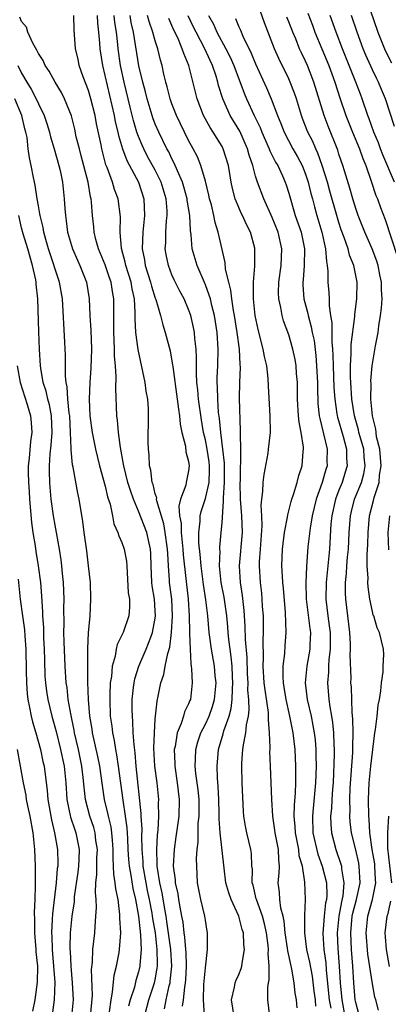
# Model space of a CAD drawing. Units: inches. Extents: x 2568000 to 2571000, y 1554000 to 1557000.
# Drawn here: x 2568075 to 2568119, y 1554806 to 1554924 of the extents above; entities that cross this region are included whole.
import ezdxf

# ---------------------------------------------------------------- set-up
doc = ezdxf.new("R2010")
doc.units = ezdxf.units.IN
doc.header["$MEASUREMENT"] = 0
doc.layers.add('LD25681554_2ft', color=181, linetype='Continuous')

msp = doc.modelspace()

# ---------------------------------------------------------------- linework, layer by layer
at = {"layer": 'LD25681554_2ft'}
for points, elevation in [([(2568115.78, 1554803.78), (2568115, 1554806.65), (2568114.94, 1554807), (2568114.76, 1554809), (2568114.66, 1554811), (2568114.51, 1554813), (2568114.41, 1554815), (2568114.59, 1554817), (2568114.65, 1554817.35), (2568115.08, 1554819), (2568115.52, 1554821), (2568115.42, 1554823), (2568115.36, 1554823.36), (2568115, 1554824.95), (2568114.49, 1554827), (2568114.33, 1554828.33), (2568114.28, 1554829), (2568114.32, 1554829.69), (2568114.3, 1554831), (2568114.35, 1554832.35), (2568114.64, 1554836.64), (2568114.66, 1554837), (2568114.65, 1554837.35), (2568114.68, 1554839), (2568114.66, 1554840.66), (2568114.56, 1554841.44), (2568114.48, 1554844.48), (2568114.43, 1554845), (2568114.45, 1554845.55), (2568114.34, 1554848.34), (2568114.38, 1554849), (2568114.36, 1554849.64), (2568114.28, 1554851), (2568113.82, 1554855), (2568113.79, 1554855.79), (2568113.8, 1554857), (2568113.92, 1554858.08), (2568113.96, 1554859), (2568114.03, 1554860.03), (2568114.13, 1554861), (2568114.23, 1554863), (2568114.37, 1554865), (2568114.48, 1554865.52), (2568114.86, 1554867), (2568115.69, 1554869), (2568115.98, 1554870.02), (2568116.15, 1554871), (2568116.03, 1554872.03), (2568115.96, 1554873), (2568115.54, 1554874.46), (2568115.39, 1554875), (2568115.33, 1554875.33), (2568114.84, 1554877), (2568114.52, 1554879), (2568114.4, 1554881), (2568114.37, 1554881.63), (2568114.37, 1554883), (2568114.47, 1554884.47), (2568114.46, 1554885.54), (2568114.88, 1554888.88), (2568114.88, 1554889.12), (2568115.12, 1554891), (2568115.17, 1554893), (2568114.79, 1554895), (2568114.26, 1554896.26), (2568114.09, 1554897), (2568113.64, 1554898.36), (2568113.28, 1554899.28), (2568113, 1554900.16), (2568112.75, 1554901), (2568111.92, 1554903.92), (2568111.63, 1554905), (2568111, 1554907), (2568110.47, 1554908.47), (2568110.21, 1554909), (2568109.86, 1554909.86), (2568109.29, 1554911), (2568108.65, 1554912.65), (2568108.51, 1554913), (2568107.9, 1554915), (2568107.67, 1554915.67), (2568107.17, 1554917), (2568107, 1554917.38), (2568105.81, 1554919.81), (2568105.28, 1554921), (2568104.09, 1554924.09), (2568103.12, 1554926.88)], 7380), ([(2568116.31, 1554927), (2568117.66, 1554923), (2568118.45, 1554921), (2568118.62, 1554920.62), (2568119.29, 1554919.29)], 7370), ([(2568092.11, 1554805.89), (2568092.29, 1554807), (2568092.67, 1554808.67), (2568092.77, 1554809), (2568092.8, 1554809.2), (2568092.98, 1554811), (2568092.86, 1554813), (2568092.39, 1554816.39), (2568092.31, 1554817), (2568092.14, 1554817.86), (2568091.82, 1554819.82), (2568091.54, 1554821), (2568091.25, 1554822.75), (2568091.23, 1554823), (2568091.24, 1554823.24), (2568091.17, 1554825), (2568091.26, 1554826.74), (2568091.33, 1554827.33), (2568091.42, 1554829), (2568091.4, 1554830.6), (2568091.42, 1554831), (2568091.21, 1554833), (2568090.96, 1554835), (2568090.85, 1554837.15), (2568090.89, 1554839), (2568091, 1554840.62), (2568091.22, 1554842.78), (2568091.28, 1554843), (2568091.66, 1554845), (2568092.02, 1554845.98), (2568092.19, 1554847), (2568092.5, 1554848.5), (2568092.75, 1554849.25), (2568092.96, 1554851), (2568093.07, 1554853), (2568092.98, 1554855), (2568092.72, 1554857), (2568092.71, 1554857.29), (2568092.57, 1554859), (2568092.49, 1554860.49), (2568092.48, 1554861), (2568092.2, 1554863), (2568092.03, 1554864.03), (2568091.18, 1554866.82), (2568091.16, 1554867), (2568091.17, 1554867.17), (2568091, 1554867.65), (2568090.74, 1554868.74), (2568090.64, 1554869), (2568090.47, 1554870.47), (2568090.32, 1554871), (2568090.28, 1554872.28), (2568090.18, 1554873), (2568090.15, 1554873.85), (2568090.21, 1554877), (2568090.18, 1554877.82), (2568090.1, 1554879), (2568089.93, 1554879.93), (2568089.79, 1554881), (2568088.95, 1554884.95), (2568088.69, 1554887), (2568088.6, 1554888.6), (2568088.61, 1554889.39), (2568088.51, 1554891), (2568088.23, 1554892.23), (2568088.11, 1554893), (2568087.47, 1554895), (2568087.4, 1554895.4), (2568086.94, 1554897.06), (2568086.79, 1554899), (2568086.83, 1554900.83), (2568086.57, 1554903), (2568086.13, 1554904.13), (2568085.88, 1554905), (2568085.25, 1554906.75), (2568085.1, 1554907.1), (2568084.61, 1554909), (2568084.52, 1554909.48), (2568083.98, 1554911.98), (2568083.79, 1554913), (2568083.29, 1554915), (2568083, 1554916), (2568082.38, 1554917.62), (2568081.9, 1554919), (2568081.75, 1554919.75), (2568081.46, 1554921), (2568081.28, 1554923.28), (2568081.25, 1554925)], 7398), ([(2568084.03, 1554925), (2568084.08, 1554924.08), (2568084.2, 1554923), (2568084.32, 1554921.68), (2568084.36, 1554921), (2568084.67, 1554919), (2568085.82, 1554914.18), (2568086.08, 1554913), (2568086.22, 1554912.22), (2568086.52, 1554911), (2568086.6, 1554910.6), (2568087.09, 1554909), (2568087.6, 1554907.6), (2568088.99, 1554905), (2568089.65, 1554903), (2568089.73, 1554901), (2568089.51, 1554899), (2568089.44, 1554897), (2568089.7, 1554895.7), (2568089.8, 1554895), (2568090.44, 1554893), (2568090.55, 1554892.55), (2568091, 1554891.1), (2568091.06, 1554890.94), (2568091.64, 1554889), (2568091.89, 1554887.89), (2568092.19, 1554887), (2568092.77, 1554884.77), (2568093.08, 1554883.08), (2568093.1, 1554882.9), (2568093.64, 1554879), (2568093.78, 1554877.78), (2568093.92, 1554877), (2568093.99, 1554875.99), (2568094.2, 1554875), (2568094.63, 1554873.37), (2568094.68, 1554872.68), (2568095, 1554871.51), (2568095.07, 1554871), (2568095, 1554870.41), (2568094.71, 1554869), (2568094.68, 1554868.68), (2568094.04, 1554867), (2568093.82, 1554866.18), (2568093.92, 1554865), (2568094.1, 1554864.1), (2568094.1, 1554863), (2568094.2, 1554862.2), (2568094.31, 1554861), (2568094.34, 1554860.34), (2568094.94, 1554855), (2568095.06, 1554853), (2568095.1, 1554851.1), (2568095.12, 1554850.88), (2568095.17, 1554849), (2568095.25, 1554847.25), (2568095.3, 1554847), (2568095.35, 1554846.65), (2568095.44, 1554845), (2568095.21, 1554843), (2568095.14, 1554842.86), (2568095, 1554842.47), (2568094.51, 1554841.49), (2568094.39, 1554841), (2568094.11, 1554840.11), (2568093.63, 1554839), (2568093.37, 1554837.37), (2568093.28, 1554837), (2568093.33, 1554835.33), (2568093.33, 1554835), (2568093.63, 1554833), (2568093.88, 1554831), (2568093.81, 1554829), (2568093.61, 1554827.61), (2568093.48, 1554826.52), (2568093.25, 1554825), (2568093.15, 1554823), (2568093.37, 1554821.37), (2568093.38, 1554821), (2568093.69, 1554819.69), (2568093.78, 1554819), (2568093.93, 1554818.07), (2568094.16, 1554817), (2568094.29, 1554816.29), (2568094.43, 1554815), (2568094.51, 1554814.51), (2568094.64, 1554813), (2568094.66, 1554812.66), (2568094.72, 1554811), (2568094.64, 1554809.36), (2568094.6, 1554809), (2568094.49, 1554808.49), (2568094.35, 1554807), (2568094.22, 1554806.22)], 7396), ([(2568096.9, 1554805.1), (2568096.76, 1554807), (2568096.82, 1554808.82), (2568097, 1554810.83), (2568097.26, 1554813), (2568097.27, 1554815), (2568097.22, 1554815.22), (2568097, 1554816.54), (2568096.94, 1554817), (2568096.46, 1554819), (2568096.07, 1554821), (2568095.96, 1554823), (2568095.94, 1554823.94), (2568096.01, 1554825), (2568096.13, 1554825.87), (2568096.12, 1554827), (2568096.15, 1554828.15), (2568096.25, 1554829), (2568096.27, 1554829.73), (2568096.25, 1554831), (2568096.14, 1554832.14), (2568095.87, 1554834.13), (2568095.78, 1554835), (2568095.83, 1554835.83), (2568095.85, 1554837), (2568096.09, 1554837.91), (2568096.46, 1554839), (2568097, 1554840.04), (2568097.44, 1554841), (2568097.86, 1554842.14), (2568098.1, 1554843), (2568098.29, 1554845), (2568098.19, 1554845.81), (2568098.1, 1554847), (2568097.74, 1554849), (2568097.55, 1554850.45), (2568097.47, 1554851), (2568097.3, 1554853), (2568097.06, 1554854.94), (2568096.76, 1554856.76), (2568096.48, 1554859), (2568096.38, 1554860.38), (2568096.23, 1554861.77), (2568096.22, 1554863), (2568096.38, 1554864.38), (2568096.37, 1554865), (2568096.49, 1554865.51), (2568097, 1554867.07), (2568097.44, 1554869), (2568097.51, 1554870.49), (2568097.51, 1554871), (2568097.46, 1554871.46), (2568097.22, 1554873), (2568097, 1554874.11), (2568096.78, 1554875), (2568096.52, 1554876.52), (2568096.18, 1554879), (2568096.1, 1554880.1), (2568095.99, 1554881), (2568095.92, 1554882.08), (2568095.94, 1554883.94), (2568095.88, 1554885), (2568095.74, 1554886.26), (2568095.69, 1554887), (2568095.59, 1554887.59), (2568095.26, 1554889), (2568095, 1554889.73), (2568094.45, 1554891), (2568093.95, 1554891.95), (2568093.28, 1554893.28), (2568093, 1554893.91), (2568092.58, 1554895), (2568092.32, 1554896.32), (2568092.2, 1554897), (2568092.25, 1554897.75), (2568092.27, 1554899), (2568092.36, 1554900.36), (2568092.43, 1554901), (2568092.42, 1554901.58), (2568092.3, 1554903), (2568091.71, 1554905), (2568091, 1554906.43), (2568090.09, 1554908.09), (2568089.63, 1554909), (2568089.43, 1554909.43), (2568089, 1554910.48), (2568088.81, 1554911), (2568088.39, 1554912.39), (2568088, 1554914), (2568087.26, 1554917), (2568086.83, 1554919), (2568086.55, 1554921), (2568086.51, 1554921.49), (2568086.34, 1554923), (2568086.16, 1554924.16), (2568086.08, 1554925)], 7394), ([(2568100.44, 1554805), (2568100.14, 1554807), (2568100.49, 1554808.49), (2568100.57, 1554809), (2568100.68, 1554809.32), (2568101, 1554810.02), (2568101.28, 1554810.72), (2568101.35, 1554811), (2568101.39, 1554811.39), (2568101.69, 1554813), (2568101.62, 1554813.62), (2568101.56, 1554815), (2568101.41, 1554815.41), (2568101, 1554817), (2568100.08, 1554819), (2568099.8, 1554819.8), (2568099.46, 1554821), (2568099.25, 1554822.75), (2568098.76, 1554827), (2568098.66, 1554828.66), (2568098.67, 1554829.33), (2568098.62, 1554831), (2568098.55, 1554832.55), (2568098.45, 1554833.55), (2568098.4, 1554835), (2568098.56, 1554837), (2568099.13, 1554838.87), (2568099.21, 1554839.21), (2568099.86, 1554841), (2568100.11, 1554841.89), (2568100.22, 1554843), (2568100.24, 1554844.24), (2568100.29, 1554845), (2568100.25, 1554845.75), (2568100.21, 1554847), (2568100.11, 1554848.11), (2568099.97, 1554849), (2568099.81, 1554850.19), (2568099.73, 1554851), (2568099.69, 1554851.69), (2568099.57, 1554853), (2568099.25, 1554855.25), (2568098.91, 1554857), (2568098.71, 1554859), (2568098.76, 1554860.76), (2568098.74, 1554861), (2568098.74, 1554861.26), (2568098.91, 1554863), (2568099, 1554864.18), (2568099.19, 1554866.81), (2568099.18, 1554867.18), (2568099.31, 1554869), (2568099.31, 1554871.31), (2568099.11, 1554873), (2568098.84, 1554875), (2568098.69, 1554876.69), (2568098.59, 1554877.41), (2568098.48, 1554879), (2568098.46, 1554880.46), (2568098.42, 1554881), (2568098.42, 1554881.58), (2568098.48, 1554883), (2568098.53, 1554885), (2568098.4, 1554887), (2568098.1, 1554889), (2568097.77, 1554890.23), (2568097.6, 1554891), (2568097.47, 1554891.47), (2568097, 1554892.69), (2568096.01, 1554895), (2568095.44, 1554897), (2568095.3, 1554898.7), (2568095.22, 1554899.22), (2568095.14, 1554901), (2568094.83, 1554902.83), (2568094.82, 1554903), (2568094.42, 1554904.43), (2568094.25, 1554905), (2568093.65, 1554906.35), (2568093.28, 1554907.28), (2568093, 1554907.8), (2568092.62, 1554908.62), (2568092.4, 1554909), (2568091.43, 1554911), (2568091, 1554911.97), (2568090.72, 1554912.72), (2568090.62, 1554913), (2568090.02, 1554915), (2568089.83, 1554915.83), (2568089.5, 1554917), (2568089.04, 1554918.96), (2568088.4, 1554923), (2568088.13, 1554924.13), (2568088, 1554925)], 7392), ([(2568104.72, 1554805), (2568104.47, 1554807), (2568104.47, 1554808.47), (2568104.55, 1554809), (2568104.64, 1554809.36), (2568104.64, 1554811), (2568104.53, 1554812.53), (2568104.56, 1554813), (2568104.52, 1554813.48), (2568104.33, 1554815), (2568104.09, 1554816.09), (2568103.84, 1554817), (2568103.11, 1554819), (2568103.1, 1554819.1), (2568102.71, 1554820.71), (2568102.61, 1554821), (2568102.63, 1554822.63), (2568102.58, 1554823), (2568102.51, 1554824.51), (2568102.44, 1554825), (2568101.96, 1554827), (2568101.79, 1554827.79), (2568101.61, 1554829), (2568101.57, 1554829.57), (2568101.42, 1554833), (2568101.36, 1554835), (2568101.37, 1554835.37), (2568101.5, 1554837), (2568101.55, 1554837.55), (2568101.86, 1554839), (2568101.94, 1554839.94), (2568102.17, 1554841), (2568102.26, 1554841.74), (2568102.21, 1554843), (2568102.1, 1554844.1), (2568102.11, 1554845), (2568102.06, 1554846.06), (2568102.01, 1554848.01), (2568101.81, 1554850.19), (2568101.78, 1554851.78), (2568101.66, 1554853.66), (2568101.45, 1554855.45), (2568101.19, 1554857), (2568101.08, 1554859), (2568101.43, 1554863), (2568101.37, 1554865), (2568101.22, 1554867), (2568101.18, 1554869), (2568101.2, 1554869.2), (2568101.22, 1554871), (2568101.24, 1554871.25), (2568101.23, 1554873), (2568101.19, 1554874.81), (2568101.21, 1554875.21), (2568101.1, 1554879.1), (2568101.12, 1554881), (2568101.19, 1554882.81), (2568101.15, 1554883.15), (2568101.07, 1554885), (2568100.8, 1554887), (2568100.5, 1554889), (2568100.38, 1554889.62), (2568100.18, 1554891), (2568100.06, 1554892.06), (2568099.8, 1554893), (2568099.43, 1554894.57), (2568099.36, 1554895.37), (2568098.54, 1554899), (2568098.17, 1554900.17), (2568098.02, 1554901), (2568097.72, 1554902.28), (2568097.51, 1554903), (2568097.43, 1554903.43), (2568097, 1554905.12), (2568096.45, 1554907), (2568096.04, 1554908.03), (2568095.54, 1554909), (2568095, 1554910.01), (2568093.56, 1554913), (2568093, 1554914.39), (2568092.77, 1554915), (2568092.42, 1554916.42), (2568092.25, 1554917), (2568092.03, 1554917.97), (2568091.82, 1554919), (2568091.63, 1554919.63), (2568091.3, 1554921), (2568091, 1554921.94), (2568090.72, 1554923), (2568090.27, 1554924.27), (2568090.08, 1554925)], 7390), ([(2568110.21, 1554806.21), (2568110.17, 1554807), (2568110.03, 1554808.03), (2568109.81, 1554809.81), (2568109.51, 1554811.51), (2568109.17, 1554813), (2568108.91, 1554815), (2568108.93, 1554816.93), (2568108.91, 1554817.09), (2568109.01, 1554819), (2568108.93, 1554821.07), (2568108.62, 1554823), (2568108.25, 1554824.25), (2568108.18, 1554825), (2568108, 1554826), (2568107.79, 1554827), (2568107.77, 1554827.77), (2568107.65, 1554829), (2568107.67, 1554830.33), (2568107.81, 1554831.81), (2568107.83, 1554833), (2568107.82, 1554834.18), (2568107.84, 1554835), (2568107.74, 1554837), (2568107.5, 1554839), (2568107.1, 1554841), (2568106.66, 1554843), (2568106.45, 1554844.45), (2568106.35, 1554845), (2568106.31, 1554845.69), (2568106.33, 1554847), (2568106.51, 1554848.51), (2568106.56, 1554849.44), (2568106.68, 1554851), (2568106.6, 1554853.4), (2568106.35, 1554856.35), (2568106.28, 1554857), (2568106.22, 1554857.78), (2568106.16, 1554859), (2568106.23, 1554861), (2568106.31, 1554861.69), (2568106.48, 1554863), (2568106.83, 1554864.83), (2568106.86, 1554865.14), (2568107, 1554865.62), (2568107.26, 1554866.74), (2568107.34, 1554867), (2568107.55, 1554867.55), (2568107.98, 1554869), (2568108.18, 1554869.82), (2568108.61, 1554871), (2568108.72, 1554872.72), (2568108.75, 1554873), (2568108.75, 1554873.25), (2568108.46, 1554875), (2568108.22, 1554876.22), (2568108.16, 1554877), (2568108.05, 1554879), (2568108.05, 1554880.05), (2568108.02, 1554881), (2568107.93, 1554882.07), (2568107.87, 1554883), (2568107.74, 1554883.74), (2568107.49, 1554885), (2568107, 1554886.7), (2568106.37, 1554888.37), (2568106.19, 1554889), (2568106.03, 1554889.97), (2568105.78, 1554891), (2568105.75, 1554891.75), (2568105.79, 1554893), (2568106.08, 1554895), (2568106.16, 1554897), (2568105.7, 1554899), (2568105, 1554900.77), (2568103.99, 1554903), (2568103.23, 1554905), (2568103, 1554905.73), (2568102.67, 1554907), (2568102.23, 1554908.23), (2568102.04, 1554909), (2568101.11, 1554911.11), (2568099.98, 1554913), (2568099.09, 1554915), (2568098.59, 1554916.59), (2568098.5, 1554917), (2568098.3, 1554917.7), (2568097.85, 1554919), (2568097.57, 1554919.57), (2568096.93, 1554921), (2568095.89, 1554923), (2568095.59, 1554923.59), (2568094.93, 1554924.93)], 7386), ([(2568097.37, 1554925), (2568097.96, 1554923.96), (2568098.39, 1554923), (2568099.47, 1554921), (2568099.98, 1554919.98), (2568100.41, 1554919), (2568101.66, 1554915.66), (2568101.93, 1554915), (2568102.84, 1554913), (2568103.55, 1554911.55), (2568103.75, 1554911), (2568104.65, 1554909), (2568104.74, 1554908.74), (2568105.41, 1554907.41), (2568105.66, 1554907), (2568106.24, 1554905.76), (2568106.57, 1554905), (2568106.69, 1554904.69), (2568107, 1554903.7), (2568107.77, 1554901), (2568108.46, 1554899), (2568108.89, 1554897), (2568108.83, 1554895), (2568108.7, 1554893.3), (2568108.66, 1554893), (2568108.67, 1554892.67), (2568108.81, 1554891), (2568109.26, 1554889.26), (2568109.3, 1554889), (2568109.68, 1554887.68), (2568109.79, 1554887), (2568110.01, 1554886.01), (2568110.22, 1554884.22), (2568110.32, 1554883), (2568110.41, 1554881), (2568110.41, 1554880.41), (2568110.48, 1554878.48), (2568110.64, 1554877), (2568110.69, 1554876.69), (2568111.15, 1554874.85), (2568111.57, 1554873), (2568111.56, 1554871.56), (2568111.57, 1554871), (2568111.43, 1554870.57), (2568110.99, 1554868.99), (2568110.25, 1554867), (2568109.77, 1554865), (2568109.54, 1554863.54), (2568109.29, 1554861.29), (2568109.1, 1554858.9), (2568109.03, 1554857), (2568109.09, 1554855), (2568109.49, 1554851.49), (2568109.57, 1554851), (2568109.52, 1554849.52), (2568109.52, 1554849), (2568109.16, 1554847), (2568108.96, 1554845), (2568109.18, 1554843), (2568109.65, 1554841), (2568109.88, 1554839.88), (2568110.03, 1554839), (2568110.13, 1554838.13), (2568110.21, 1554837), (2568110.24, 1554836.24), (2568110.25, 1554835), (2568110.2, 1554833), (2568109.92, 1554829.92), (2568109.82, 1554829), (2568109.88, 1554827), (2568110.45, 1554824.45), (2568110.99, 1554823), (2568111.5, 1554821), (2568111.53, 1554819.53), (2568111.49, 1554819), (2568111.4, 1554818.6), (2568111.23, 1554817), (2568111.08, 1554814.92), (2568111.2, 1554813), (2568111.41, 1554811.41), (2568111.47, 1554810.53), (2568111.83, 1554807), (2568112.01, 1554805.99)], 7384), ([(2568109.28, 1554925.28), (2568109.83, 1554923.83), (2568110.12, 1554923), (2568111.78, 1554919), (2568112.51, 1554917), (2568113.1, 1554915.1), (2568113.81, 1554913), (2568114.61, 1554911), (2568115.45, 1554909), (2568115.84, 1554907.84), (2568116.21, 1554907), (2568116.86, 1554905.14), (2568117.41, 1554903.41), (2568117.61, 1554903), (2568117.97, 1554901.97), (2568118.54, 1554900.54), (2568120, 1554896)], 7376), ([(2568119.66, 1554905), (2568118.26, 1554908.26), (2568117.98, 1554909), (2568117.72, 1554909.72), (2568117.17, 1554911), (2568116.6, 1554912.6), (2568116.44, 1554913), (2568115.78, 1554915), (2568115.56, 1554915.56), (2568115.03, 1554917), (2568113.41, 1554921), (2568112.65, 1554923), (2568111.96, 1554925)], 7374), ([(2568119.66, 1554911.66), (2568118.59, 1554915), (2568118.1, 1554916.1), (2568117.73, 1554917), (2568117.48, 1554917.48), (2568117, 1554918.47), (2568116.22, 1554920.22), (2568115.9, 1554921), (2568115.17, 1554923), (2568114.5, 1554925)], 7372), ([(2568089.71, 1554805), (2568090.24, 1554807), (2568090.92, 1554809), (2568091, 1554809.37), (2568091.24, 1554810.76), (2568091.27, 1554811), (2568091.25, 1554811.25), (2568091.23, 1554813), (2568091.01, 1554815), (2568090.72, 1554816.72), (2568090.64, 1554817.36), (2568090.32, 1554819), (2568090.09, 1554820.09), (2568089.9, 1554821), (2568089.56, 1554823), (2568089.55, 1554823.55), (2568089.42, 1554825), (2568089.39, 1554826.61), (2568089.42, 1554827.42), (2568089.33, 1554829), (2568089.33, 1554829.33), (2568088.73, 1554835), (2568088.6, 1554836.6), (2568088.47, 1554837.53), (2568088.37, 1554839), (2568088.33, 1554840.33), (2568088.26, 1554841), (2568088.24, 1554841.76), (2568088.25, 1554843), (2568088.41, 1554844.41), (2568088.46, 1554845), (2568088.54, 1554845.46), (2568089.02, 1554847), (2568089.91, 1554849), (2568090.47, 1554850.47), (2568090.69, 1554851), (2568091, 1554852.72), (2568091.03, 1554853), (2568091, 1554853.61), (2568090.9, 1554855), (2568090.62, 1554856.62), (2568090.58, 1554857), (2568090.5, 1554859), (2568090.48, 1554860.48), (2568090.44, 1554861), (2568090.26, 1554861.74), (2568089.99, 1554863), (2568089, 1554865.55), (2568088.38, 1554867), (2568088.02, 1554868.02), (2568087.72, 1554869), (2568087.22, 1554871), (2568087.2, 1554871.2), (2568086.82, 1554873.18), (2568086.6, 1554875), (2568086.48, 1554876.48), (2568086.4, 1554877), (2568086.27, 1554880.27), (2568086.33, 1554881.67), (2568086.24, 1554883), (2568086.14, 1554884.14), (2568086.14, 1554885), (2568086.07, 1554886.07), (2568086.03, 1554887), (2568086.04, 1554888.04), (2568086.03, 1554889), (2568086.06, 1554891), (2568085.89, 1554891.89), (2568085.73, 1554893), (2568085.53, 1554893.53), (2568085, 1554895.1), (2568084.21, 1554897), (2568083.89, 1554898.11), (2568083.69, 1554899), (2568083.65, 1554899.65), (2568083.5, 1554901), (2568083.38, 1554902.62), (2568083.33, 1554903), (2568083.25, 1554903.25), (2568082.95, 1554905), (2568082.14, 1554908.14), (2568081.91, 1554909), (2568081.55, 1554910.45), (2568081.36, 1554911.36), (2568080.96, 1554912.96), (2568080.14, 1554915), (2568079.76, 1554915.76), (2568079, 1554917), (2568078.31, 1554918.31), (2568077.82, 1554919), (2568077.58, 1554919.58), (2568077, 1554920.42), (2568076.82, 1554920.82), (2568076.33, 1554921.67), (2568075.73, 1554923), (2568075.58, 1554923.58), (2568075, 1554924.25), (2568074.8, 1554924.8)], 7400), ([(2568107.98, 1554806.02), (2568107.9, 1554807), (2568107.77, 1554807.77), (2568107.65, 1554809), (2568107.36, 1554810.64), (2568107.22, 1554811.22), (2568106.87, 1554812.87), (2568106.84, 1554813.16), (2568106.57, 1554815), (2568106.43, 1554816.43), (2568106.3, 1554817), (2568106.04, 1554817.96), (2568105.9, 1554819), (2568105.88, 1554819.88), (2568105.73, 1554821), (2568105.85, 1554822.15), (2568105.88, 1554823), (2568105.78, 1554823.78), (2568105.75, 1554825), (2568105.36, 1554827), (2568105.33, 1554827.33), (2568105.07, 1554829), (2568104.96, 1554831), (2568104.8, 1554835), (2568104.74, 1554836.74), (2568104.75, 1554837), (2568104.77, 1554837.23), (2568104.7, 1554839), (2568104.55, 1554840.55), (2568104.58, 1554841), (2568104.56, 1554841.44), (2568104.15, 1554844.15), (2568104.06, 1554845), (2568103.94, 1554847), (2568103.97, 1554847.97), (2568103.92, 1554850.08), (2568103.96, 1554851), (2568103.97, 1554851.97), (2568103.95, 1554853), (2568103.86, 1554854.14), (2568103.82, 1554855), (2568103.75, 1554855.75), (2568103.59, 1554857), (2568103.47, 1554859), (2568103.49, 1554859.49), (2568103.59, 1554861), (2568103.81, 1554863.81), (2568103.78, 1554865), (2568103.7, 1554866.3), (2568103.78, 1554867), (2568103.9, 1554867.9), (2568103.92, 1554869), (2568104.03, 1554869.97), (2568104.51, 1554872.51), (2568104.58, 1554873), (2568104.79, 1554875), (2568104.77, 1554877), (2568104.56, 1554880.56), (2568104.53, 1554881.47), (2568104.35, 1554883), (2568104.09, 1554884.09), (2568103.94, 1554885), (2568103.33, 1554887.33), (2568102.97, 1554889.03), (2568102.76, 1554891), (2568102.78, 1554892.78), (2568102.75, 1554893), (2568102.92, 1554894.92), (2568102.94, 1554896.94), (2568102.92, 1554897.08), (2568102.4, 1554899), (2568101.91, 1554899.91), (2568101.44, 1554901), (2568101.28, 1554901.29), (2568101, 1554901.95), (2568100.57, 1554903), (2568100.25, 1554904.25), (2568100.1, 1554905), (2568099.76, 1554907), (2568099.14, 1554909), (2568099, 1554909.26), (2568097.94, 1554911), (2568097.56, 1554911.56), (2568096.78, 1554913), (2568096, 1554915), (2568095.01, 1554918.99), (2568094.41, 1554920.41), (2568094.24, 1554921), (2568093.7, 1554922.3), (2568093.24, 1554923.24), (2568093, 1554923.79), (2568092.61, 1554924.61)], 7388), ([(2568100.61, 1554924.61), (2568101, 1554923.64), (2568101.21, 1554923.21), (2568101.49, 1554922.51), (2568102.48, 1554920.48), (2568103, 1554919.2), (2568104.32, 1554916.32), (2568104.87, 1554915), (2568105.62, 1554913), (2568106.04, 1554912.04), (2568106.42, 1554911), (2568107.49, 1554909), (2568108.04, 1554908.04), (2568108.58, 1554907), (2568109, 1554905.97), (2568109.33, 1554905), (2568109.64, 1554903.64), (2568109.82, 1554903), (2568110.05, 1554902.05), (2568110.34, 1554901), (2568110.95, 1554899), (2568111.4, 1554897), (2568111.49, 1554895.49), (2568111.6, 1554895), (2568111.67, 1554894.33), (2568111.68, 1554893), (2568111.78, 1554891.78), (2568111.81, 1554891), (2568111.81, 1554890.19), (2568111.99, 1554889), (2568112.14, 1554888.14), (2568112.13, 1554885.87), (2568112.22, 1554885), (2568112.27, 1554884.27), (2568112.29, 1554883), (2568112.39, 1554880.39), (2568112.49, 1554879), (2568112.76, 1554877.24), (2568112.78, 1554877), (2568112.82, 1554876.82), (2568113.49, 1554874.51), (2568113.89, 1554873), (2568113.91, 1554871.91), (2568113.99, 1554871), (2568113.76, 1554870.24), (2568113.37, 1554869), (2568113, 1554868.09), (2568112.58, 1554867), (2568112.13, 1554865), (2568112.04, 1554864.04), (2568111.86, 1554861), (2568111.45, 1554857), (2568111.43, 1554855), (2568111.67, 1554853), (2568111.83, 1554851.83), (2568111.93, 1554851), (2568111.95, 1554850.05), (2568111.96, 1554849), (2568111.79, 1554847.79), (2568111.75, 1554847), (2568111.74, 1554846.26), (2568111.61, 1554845), (2568111.78, 1554843), (2568111.89, 1554842.11), (2568112.11, 1554841), (2568112.24, 1554840.24), (2568112.36, 1554839), (2568112.4, 1554837.6), (2568112.44, 1554837), (2568112.44, 1554836.44), (2568112.3, 1554833), (2568112.23, 1554832.23), (2568112.14, 1554831), (2568112.09, 1554829.91), (2568111.98, 1554829), (2568112.01, 1554828.01), (2568112.09, 1554827), (2568112.61, 1554825), (2568113.23, 1554823.23), (2568113.29, 1554823), (2568113.31, 1554822.69), (2568113.59, 1554821), (2568113.45, 1554819.45), (2568113.29, 1554818.71), (2568112.99, 1554817.01), (2568112.79, 1554815), (2568112.86, 1554813.14), (2568113.02, 1554811), (2568113.13, 1554809), (2568113.33, 1554807), (2568113.71, 1554805)], 7382), ([(2568117.75, 1554805.75), (2568117.4, 1554807), (2568117.3, 1554807.3), (2568117, 1554808.89), (2568116.44, 1554812.44), (2568116.24, 1554815), (2568116.45, 1554817), (2568117.01, 1554818.99), (2568117.42, 1554821), (2568117.38, 1554821.38), (2568117.31, 1554823), (2568117.28, 1554823.28), (2568116.99, 1554825.01), (2568116.71, 1554827), (2568116.62, 1554828.62), (2568116.57, 1554829), (2568116.55, 1554831), (2568116.62, 1554833), (2568116.81, 1554835), (2568117.3, 1554839), (2568117.38, 1554839.38), (2568117.57, 1554841), (2568117.71, 1554842.29), (2568117.86, 1554843), (2568118.03, 1554844.03), (2568118.1, 1554845), (2568118.3, 1554846.3), (2568118.31, 1554847), (2568118.38, 1554848.38), (2568118.32, 1554849), (2568117.86, 1554851), (2568117.58, 1554851.58), (2568117.16, 1554853), (2568117.11, 1554853.11), (2568117, 1554853.52), (2568116.71, 1554855), (2568116.48, 1554856.48), (2568116.45, 1554857), (2568116.48, 1554857.52), (2568116.38, 1554859), (2568116.37, 1554860.37), (2568116.45, 1554861.55), (2568116.48, 1554863), (2568116.64, 1554865), (2568117.14, 1554866.86), (2568117.22, 1554867.22), (2568117.8, 1554869), (2568117.87, 1554869.87), (2568118.06, 1554871), (2568117.99, 1554871.99), (2568117.88, 1554873), (2568117.51, 1554874.49), (2568117.44, 1554875), (2568117.41, 1554875.41), (2568117, 1554877), (2568116.83, 1554879), (2568116.85, 1554880.85), (2568116.83, 1554881.17), (2568116.99, 1554883), (2568117.39, 1554885.39), (2568117.69, 1554887), (2568117.79, 1554887.79), (2568117.98, 1554889), (2568118.11, 1554889.89), (2568118.16, 1554891), (2568118.09, 1554892.09), (2568118.11, 1554893), (2568117.91, 1554893.91), (2568117.71, 1554895), (2568117.54, 1554895.54), (2568116.97, 1554897), (2568116.09, 1554899), (2568115.79, 1554899.79), (2568115.3, 1554901), (2568115, 1554901.86), (2568114.65, 1554903), (2568114.3, 1554904.3), (2568113.65, 1554906.35), (2568113.46, 1554907), (2568113, 1554908.35), (2568112.85, 1554908.85), (2568111.7, 1554911.7), (2568111.21, 1554913), (2568109.98, 1554917), (2568109.22, 1554919), (2568109, 1554919.51), (2568108.51, 1554920.51), (2568108.29, 1554921), (2568107.82, 1554922.18), (2568107.46, 1554923), (2568107, 1554924.23), (2568106.77, 1554924.77)], 7378), ([(2568074.55, 1554919), (2568075, 1554918.08), (2568075.62, 1554917), (2568076.16, 1554916.16), (2568076.74, 1554915), (2568077, 1554914.4), (2568077.69, 1554913), (2568078.02, 1554912.02), (2568078.33, 1554911), (2568078.45, 1554910.45), (2568078.89, 1554909), (2568079.47, 1554907), (2568079.61, 1554906.39), (2568079.89, 1554905), (2568080.11, 1554903), (2568080.17, 1554901.83), (2568080.24, 1554901), (2568080.35, 1554900.35), (2568080.51, 1554899), (2568081.1, 1554897), (2568081.67, 1554895.67), (2568081.98, 1554895), (2568082.76, 1554893), (2568083.1, 1554891), (2568083.17, 1554889), (2568083.27, 1554887.27), (2568083.37, 1554885), (2568083.3, 1554882.7), (2568083.17, 1554881), (2568083.08, 1554879), (2568083.17, 1554877), (2568083.45, 1554875), (2568083.84, 1554873), (2568084.32, 1554871), (2568085, 1554868.56), (2568085.3, 1554867.3), (2568085.59, 1554866.41), (2568085.89, 1554865), (2568086.06, 1554864.06), (2568086.53, 1554863), (2568086.62, 1554862.62), (2568087, 1554861.79), (2568087.28, 1554861), (2568087.56, 1554859.56), (2568087.61, 1554859), (2568087.77, 1554855.77), (2568087.9, 1554855), (2568087.93, 1554854.07), (2568087.85, 1554853), (2568087.17, 1554851), (2568086.44, 1554849.56), (2568086.31, 1554849), (2568086.19, 1554848.19), (2568085.84, 1554847), (2568085.75, 1554845.75), (2568085.62, 1554845), (2568085.58, 1554843.58), (2568085.55, 1554843), (2568085.62, 1554841), (2568085.79, 1554839.79), (2568085.87, 1554839), (2568086.08, 1554838.08), (2568086.23, 1554837), (2568086.36, 1554836.36), (2568086.56, 1554835), (2568087.1, 1554830.9), (2568087.41, 1554829), (2568087.61, 1554827.61), (2568087.66, 1554826.34), (2568087.73, 1554825), (2568087.8, 1554823.8), (2568087.86, 1554823), (2568088.07, 1554821.93), (2568088.31, 1554820.31), (2568088.63, 1554819), (2568089, 1554817), (2568089.19, 1554815.19), (2568089.25, 1554814.75), (2568089.32, 1554813), (2568089.15, 1554811.15), (2568089.16, 1554811), (2568089, 1554810.33), (2568088.69, 1554809.31), (2568088.5, 1554808.5), (2568088, 1554807), (2568087.78, 1554806.22)], 7402), ([(2568085.53, 1554805.53), (2568085.71, 1554807), (2568085.9, 1554807.9), (2568086.07, 1554809.93), (2568086.35, 1554811), (2568086.67, 1554812.67), (2568086.72, 1554813), (2568086.87, 1554815), (2568086.77, 1554816.77), (2568086.77, 1554817.23), (2568086.54, 1554819), (2568086.27, 1554820.27), (2568086.21, 1554821), (2568086.04, 1554822.04), (2568086.02, 1554823), (2568085.96, 1554823.96), (2568085.98, 1554825), (2568085.88, 1554826.12), (2568085.82, 1554827), (2568085.72, 1554827.72), (2568085.4, 1554829), (2568085.34, 1554829.34), (2568084.92, 1554831), (2568084.67, 1554832.67), (2568084.36, 1554835), (2568084.14, 1554836.14), (2568083.5, 1554839), (2568083.44, 1554839.44), (2568083.18, 1554841), (2568083.01, 1554842.99), (2568082.94, 1554845.06), (2568082.92, 1554847), (2568082.92, 1554849.08), (2568083.01, 1554850.99), (2568083.19, 1554853), (2568083.29, 1554855), (2568083.24, 1554857), (2568083.02, 1554859), (2568082.8, 1554860.79), (2568082.49, 1554863), (2568082.33, 1554864.33), (2568081.9, 1554867), (2568081.73, 1554867.73), (2568081.18, 1554870.82), (2568081.11, 1554871.11), (2568080.92, 1554872.92), (2568080.93, 1554873.07), (2568080.86, 1554875), (2568080.76, 1554877), (2568080.7, 1554877.3), (2568080.54, 1554879), (2568080.45, 1554880.45), (2568080.32, 1554881), (2568080.24, 1554881.76), (2568080.24, 1554884.24), (2568080.17, 1554885.83), (2568079.88, 1554891), (2568079.55, 1554893), (2568078.22, 1554897), (2568077.88, 1554898.12), (2568077.64, 1554899), (2568077.56, 1554899.56), (2568077.2, 1554901), (2568077.19, 1554901.19), (2568077, 1554902.17), (2568076.86, 1554903), (2568076.64, 1554904.64), (2568076.42, 1554905.58), (2568076.15, 1554907), (2568075.94, 1554907.94), (2568075.78, 1554909), (2568075.65, 1554910.35), (2568075.52, 1554911), (2568075.4, 1554911.4), (2568075.04, 1554913), (2568074.18, 1554915)], 7404), ([(2568083.26, 1554805), (2568083.49, 1554807.49), (2568083.38, 1554810.62), (2568083.48, 1554811.48), (2568083.54, 1554813), (2568083.76, 1554815), (2568083.79, 1554815.79), (2568083.9, 1554817), (2568083.96, 1554818.04), (2568083.91, 1554819), (2568083.84, 1554819.84), (2568083.9, 1554821), (2568084.01, 1554821.99), (2568084, 1554823), (2568084.02, 1554824.02), (2568084.07, 1554825), (2568083.9, 1554826.1), (2568083.8, 1554827), (2568083.63, 1554827.63), (2568083.16, 1554829), (2568082.64, 1554831), (2568082.47, 1554832.47), (2568082.37, 1554833.63), (2568082.21, 1554835), (2568081.8, 1554837), (2568081.34, 1554839), (2568081.29, 1554839.29), (2568080.93, 1554841.07), (2568080.59, 1554843), (2568080.44, 1554844.44), (2568080.35, 1554845), (2568080.21, 1554847), (2568080.09, 1554849.91), (2568080.07, 1554851), (2568080.09, 1554852.09), (2568080.07, 1554853.93), (2568080.09, 1554855), (2568080.03, 1554857), (2568079.91, 1554858.09), (2568079.83, 1554859), (2568079.74, 1554859.74), (2568079.53, 1554861), (2568079, 1554863.87), (2568078.81, 1554865), (2568078.55, 1554867), (2568078.42, 1554868.42), (2568078.38, 1554869), (2568078.33, 1554870.33), (2568078.34, 1554871), (2568078.42, 1554872.42), (2568078.54, 1554873.46), (2568078.66, 1554875), (2568078.58, 1554877), (2568078.32, 1554878.32), (2568078.13, 1554879), (2568077.93, 1554879.93), (2568077.58, 1554881), (2568077.3, 1554882.7), (2568077.26, 1554883), (2568077.15, 1554885), (2568077.07, 1554887.07), (2568076.94, 1554891), (2568076.76, 1554892.76), (2568076.75, 1554893), (2568076.7, 1554893.3), (2568076.32, 1554895), (2568076.02, 1554896.02), (2568075.75, 1554897), (2568075.2, 1554898.8), (2568075, 1554899.52), (2568074.65, 1554901)], 7406), ([(2568074.45, 1554883), (2568074.83, 1554881), (2568075.65, 1554878.35), (2568076.05, 1554877), (2568076.14, 1554876.14), (2568076.23, 1554875), (2568076.08, 1554873.92), (2568075.92, 1554871.92), (2568075.8, 1554871), (2568075.78, 1554870.22), (2568075.81, 1554869), (2568075.91, 1554867.91), (2568075.96, 1554867), (2568076.2, 1554864.2), (2568076.36, 1554863), (2568076.61, 1554861.39), (2568076.71, 1554860.71), (2568076.99, 1554859), (2568077.24, 1554857), (2568077.37, 1554855.37), (2568077.49, 1554853.49), (2568077.49, 1554853), (2568077.6, 1554851.6), (2568077.63, 1554850.37), (2568077.7, 1554849), (2568077.72, 1554847.72), (2568077.78, 1554845.78), (2568077.84, 1554845), (2568077.97, 1554843.97), (2568078.12, 1554843), (2568078.61, 1554841), (2568079.13, 1554839.13), (2568079.66, 1554837), (2568080.08, 1554835), (2568080.29, 1554833), (2568080.43, 1554831), (2568080.86, 1554828.86), (2568081.36, 1554827.36), (2568081.48, 1554827), (2568081.88, 1554825), (2568081.85, 1554823.85), (2568081.8, 1554823), (2568081.72, 1554822.28), (2568081.31, 1554819.31), (2568081.28, 1554818.72), (2568081.03, 1554817), (2568080.83, 1554815), (2568080.77, 1554813.23), (2568080.78, 1554813), (2568080.8, 1554812.8), (2568080.88, 1554811), (2568081.07, 1554809), (2568081.16, 1554807), (2568080.98, 1554805)], 7408), ([(2568119.03, 1554865), (2568118.85, 1554863), (2568118.91, 1554860.91)], 7376), ([(2568074.58, 1554857.42), (2568074.83, 1554855), (2568075.09, 1554853), (2568075.34, 1554851.34), (2568075.38, 1554850.62), (2568075.52, 1554849), (2568075.56, 1554846.44), (2568075.57, 1554845), (2568075.66, 1554843.66), (2568075.74, 1554843), (2568075.96, 1554842.04), (2568076.15, 1554841), (2568076.3, 1554840.3), (2568076.7, 1554839), (2568077.26, 1554837), (2568077.55, 1554835.55), (2568077.68, 1554835), (2568078.06, 1554832.06), (2568078.13, 1554831), (2568078.56, 1554828.56), (2568078.95, 1554827), (2568079.3, 1554825), (2568079.32, 1554823.32), (2568079.32, 1554823), (2568079.27, 1554822.73), (2568079.13, 1554821), (2568078.69, 1554817.31), (2568078.67, 1554816.67), (2568078.56, 1554815), (2568078.6, 1554814.6), (2568078.64, 1554813), (2568078.83, 1554811), (2568078.96, 1554809.04), (2568078.91, 1554807), (2568078.59, 1554804.59)], 7410), ([(2568076.36, 1554805.64), (2568076.61, 1554807), (2568076.91, 1554809.09), (2568076.93, 1554811), (2568076.74, 1554812.74), (2568076.74, 1554813), (2568076.57, 1554815), (2568076.57, 1554816.57), (2568076.55, 1554817.45), (2568076.62, 1554819), (2568076.67, 1554820.67), (2568076.66, 1554821.34), (2568076.66, 1554823), (2568076.6, 1554825), (2568076.39, 1554827), (2568076.02, 1554829), (2568075.75, 1554830.25), (2568075.6, 1554831), (2568075.53, 1554831.53), (2568075.21, 1554833), (2568074.52, 1554837)], 7412), ([(2568118.91, 1554829), (2568118.8, 1554827), (2568118.82, 1554825.18), (2568119.29, 1554821)], 7376), ([(2568119.18, 1554818.82), (2568118.82, 1554817.18), (2568118.75, 1554817), (2568118.51, 1554815), (2568118.55, 1554814.55), (2568118.64, 1554813), (2568119.02, 1554810.98)], 7376)]:
    msp.add_lwpolyline(points, dxfattribs=dict(at, elevation=elevation))

doc.saveas('drawing.dxf')
